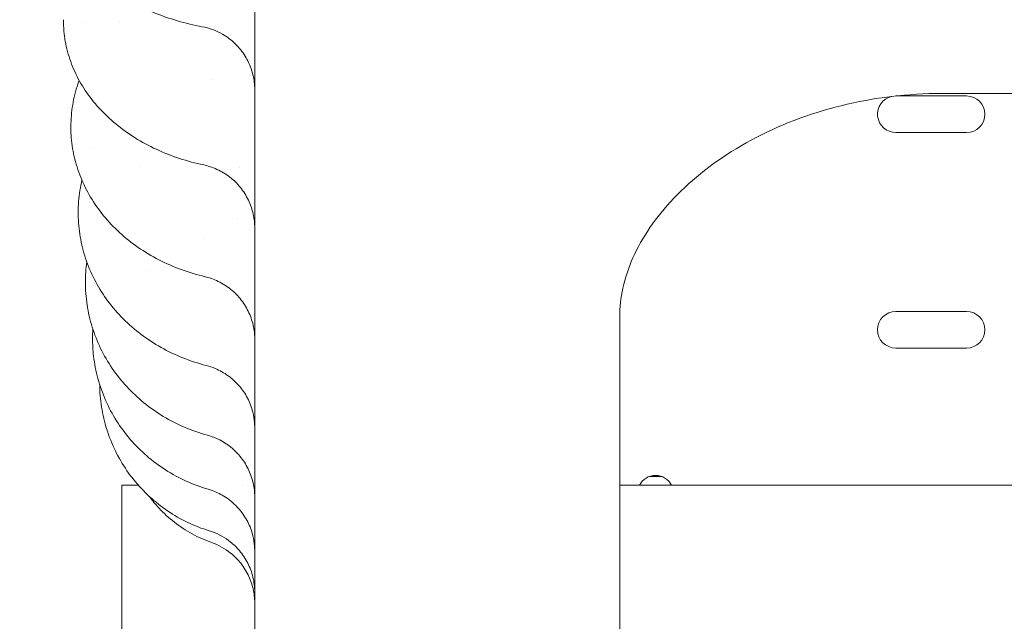
# Model space of a CAD drawing. Units: millimetres. Extents: x 27857 to 52314, y 14311 to 26642.
# Drawn here: x 38852 to 39081, y 15214 to 15354 of the extents above; entities that cross this region are included whole.
import ezdxf

# ---------------------------------------------------------------- set-up
doc = ezdxf.new("R2010")
doc.units = ezdxf.units.MM

# ---------------------------------------------------------------- blocks, each defined once
blk = doc.blocks.new('A$C751C552A')
at = {"color": 0, "linetype": 'Continuous', "lineweight": 0}
for p, q in [((21675.35, 9752.56), (21675.35, 9752.56)), ((21880.55, 9735.56), (21864.05, 9735.56)), ((21874.83, 9736.15), (22264.73, 9736.15)), ((21864.05, 9727.06), (21880.55, 9727.06)), ((21880.55, 9685.36), (21864.05, 9685.36)), ((21799.78, 9684.29), (21799.78, 9656.23)), ((21864.05, 9676.86), (21880.55, 9676.86)), ((21799.78, 9656.23), (21799.78, 9514.92)), ((21809.54, 9646.94), (21806.67, 9646.94)), ((21683.86, 9644.92), (21687.68, 9644.92)), ((21683.86, 9394.92), (21683.86, 9644.92)), ((21712.03, 9644.92), (21712.03, 9644.92)), ((21804.35, 9644.94), (21799.78, 9644.94)), ((21804.35, 9644.94), (21811.85, 9644.94)), ((21927.75, 9644.94), (21811.85, 9644.94))]:
    blk.add_line(p, q, dxfattribs=at)
for centre, start, end in [((21864.05, 9731.31), 102.9436, 270), ((21864.05, 9731.31), 90, 90.1711), ((21880.55, 9731.31), 270, 90), ((21864.05, 9681.11), 90, 270), ((21880.55, 9681.11), 270, 90), ((21808.1, 9642.94), 28.0725, 151.9275)]:
    blk.add_arc(centre, 4.25, start, end, dxfattribs=at)
at = {"color": 0, "linetype": 'Continuous', "lineweight": 0, "extrusion": (0, 0, -1)}
blk.add_ellipse((21684.79, 9717.2), major_axis=(20.16, 22.21), ratio=0.000001, start_param=0, end_param=0.000004, dxfattribs=at)
at = {"color": 0, "linetype": 'Continuous', "lineweight": 0}
for points, knots in [([(21687.15, 10078.15), (21681.16, 10077.71), (21675.18, 10077.2), (21661.39, 10075.85), (21653.59, 10074.94), (21638.04, 10072.87), (21630.28, 10071.7), (21620.62, 10070.07), (21618.69, 10069.73), (21614.83, 10069.05), (21612.9, 10068.7), (21607.12, 10067.62), (21603.27, 10066.87), (21591.74, 10064.52), (21584.08, 10062.82), (21568.82, 10059.16), (21561.21, 10057.19), (21546.08, 10053), (21538.55, 10050.78), (21523.58, 10046.08), (21516.14, 10043.6), (21506.89, 10040.34), (21505.05, 10039.68), (21501.36, 10038.35), (21499.53, 10037.67), (21494.02, 10035.62), (21490.35, 10034.23), (21479.4, 10029.94), (21472.14, 10026.95), (21457.73, 10020.73), (21450.57, 10017.5), (21436.38, 10010.78), (21429.34, 10007.31), (21415.39, 10000.11), (21408.48, 9996.4), (21399.93, 9991.61), (21398.22, 9990.64), (21394.82, 9988.7), (21393.12, 9987.72), (21388.05, 9984.76), (21384.68, 9982.76), (21374.62, 9976.66), (21367.97, 9972.48), (21354.84, 9963.88), (21348.34, 9959.47), (21335.5, 9950.43), (21329.16, 9945.8), (21316.65, 9936.33), (21310.48, 9931.48), (21302.87, 9925.3), (21301.35, 9924.06), (21298.33, 9921.56), (21296.83, 9920.31), (21292.33, 9916.52), (21289.35, 9913.98), (21280.49, 9906.25), (21274.66, 9900.99), (21263.18, 9890.28), (21257.54, 9884.83), (21246.43, 9873.72), (21240.98, 9868.08), (21230.27, 9856.6), (21225.01, 9850.77), (21217.29, 9841.9), (21214.74, 9838.93), (21210.95, 9834.43), (21209.7, 9832.93), (21207.2, 9829.91), (21205.96, 9828.39), (21199.78, 9820.78), (21194.94, 9814.61), (21185.46, 9802.09), (21180.83, 9795.75), (21171.79, 9782.92), (21167.38, 9776.42), (21158.79, 9763.28), (21154.61, 9756.64), (21148.51, 9746.58), (21146.51, 9743.21), (21143.55, 9738.13), (21142.57, 9736.44), (21140.62, 9733.03), (21139.66, 9731.33), (21134.87, 9722.78), (21131.16, 9715.87), (21123.96, 9701.92), (21120.48, 9694.88), (21113.77, 9680.68), (21110.54, 9673.53), (21104.32, 9659.12), (21101.33, 9651.86), (21097.04, 9640.9), (21095.65, 9637.24), (21093.6, 9631.73), (21092.92, 9629.89), (21091.59, 9626.21), (21090.93, 9624.36), (21087.67, 9615.12), (21085.19, 9607.67), (21080.49, 9592.7), (21078.27, 9585.17), (21074.08, 9570.04), (21072.12, 9562.44), (21068.45, 9547.17), (21066.75, 9539.51), (21064.4, 9527.98), (21063.27, 9522.21), (21062.22, 9516.42), (21061.54, 9512.57), (21061.21, 9510.64), (21059.58, 9500.97), (21058.41, 9493.22), (21056.33, 9477.66), (21055.43, 9469.86), (21053.89, 9454.24), (21053.26, 9446.41), (21052.26, 9430.74), (21051.89, 9422.9), (21051.54, 9411.14), (21051.42, 9405.26), (21051.37, 9399.38), (21051.36, 9395.46), (21051.36, 9393.5), (21051.41, 9383.71), (21051.58, 9375.87), (21052.2, 9360.19), (21052.64, 9352.35), (21053.8, 9336.69), (21054.51, 9328.87), (21056.2, 9313.26), (21057.18, 9305.47), (21058.85, 9293.82), (21059.74, 9288.01), (21060.7, 9282.21), (21061.35, 9278.34), (21061.69, 9276.41), (21063.41, 9266.77), (21064.92, 9259.07), (21068.21, 9243.73), (21069.99, 9236.08), (21073.8, 9220.85), (21075.84, 9213.27), (21080.18, 9198.18), (21082.47, 9190.68), (21087.32, 9175.75), (21089.87, 9168.34), (21093.89, 9157.29), (21095.26, 9153.62), (21098.06, 9146.29), (21099.5, 9142.64), (21103.89, 9131.73), (21106.95, 9124.5), (21113.31, 9110.15), (21116.62, 9103.02), (21123.47, 9088.9), (21127.02, 9081.89), (21134.35, 9068.02), (21138.13, 9061.15), (21143, 9052.65), (21143.98, 9050.95), (21145.96, 9047.57), (21146.95, 9045.88), (21149.96, 9040.83), (21152, 9037.48), (21158.2, 9027.48), (21162.45, 9020.88), (21171.17, 9007.82), (21175.64, 9001.37), (21184.81, 8988.62), (21189.5, 8982.33), (21199.1, 8969.91), (21204, 8963.78), (21210.25, 8956.24), (21211.51, 8954.74), (21214.03, 8951.74), (21215.3, 8950.25), (21219.13, 8945.79), (21221.71, 8942.84), (21229.53, 8934.04), (21234.84, 8928.26), (21245.67, 8916.89), (21251.18, 8911.3), (21262.39, 8900.31), (21268.09, 8894.91), (21279.67, 8884.31), (21285.54, 8879.12), (21292.99, 8872.75), (21294.49, 8871.49), (21297.49, 8868.97), (21299, 8867.72), (21303.53, 8863.98), (21306.58, 8861.51), (21315.78, 8854.18), (21322, 8849.39), (21334.61, 8840.04), (21341, 8835.47), (21353.93, 8826.56), (21360.46, 8822.21), (21373.68, 8813.75), (21380.36, 8809.64), (21388.79, 8804.64), (21390.48, 8803.65), (21393.87, 8801.68), (21395.57, 8800.7), (21400.68, 8797.79), (21404.1, 8795.88), (21414.42, 8790.24), (21421.37, 8786.59), (21435.39, 8779.53), (21442.46, 8776.12), (21456.72, 8769.55), (21463.91, 8766.38), (21478.38, 8760.3), (21485.66, 8757.39), (21494.83, 8753.91), (21496.66, 8753.22), (21500.33, 8751.86), (21502.17, 8751.19), (21507.7, 8749.19), (21511.4, 8747.9), (21522.54, 8744.1), (21530, 8741.69), (21545.03, 8737.13), (21552.58, 8734.98), (21567.75, 8730.94), (21575.37, 8729.06), (21590.67, 8725.54), (21598.35, 8723.92), (21609.89, 8721.68), (21613.75, 8720.97), (21621.47, 8719.61), (21625.33, 8718.96), (21636.95, 8717.12), (21644.72, 8716.03), (21660.3, 8714.11), (21668.11, 8713.28), (21683.75, 8711.89), (21691.58, 8711.34), (21707.25, 8710.49), (21715.09, 8710.2), (21726.85, 8709.97), (21730.77, 8709.93), (21736.65, 8709.91), (21738.61, 8709.92), (21742.53, 8709.94), (21744.49, 8709.96), (21754.29, 8710.1), (21762.13, 8710.36), (21777.81, 8711.13), (21785.64, 8711.65), (21801.29, 8712.95), (21809.1, 8713.74), (21824.69, 8715.59), (21832.47, 8716.65), (21844.1, 8718.43), (21847.96, 8719.06), (21853.76, 8720.05), (21855.69, 8720.39), (21859.54, 8721.08), (21861.47, 8721.43), (21871.1, 8723.25), (21878.79, 8724.84), (21894.1, 8728.28), (21901.73, 8730.13), (21916.92, 8734.09), (21924.48, 8736.21), (21939.53, 8740.69), (21947.01, 8743.06), (21958.16, 8746.81), (21961.87, 8748.09), (21967.41, 8750.05), (21969.25, 8750.72), (21972.93, 8752.06), (21974.77, 8752.74), (21983.95, 8756.18), (21991.25, 8759.05), (22005.75, 8765.06), (22012.95, 8768.19), (22027.24, 8774.69), (22034.33, 8778.07), (22048.38, 8785.06), (22055.35, 8788.67), (22065.7, 8794.27), (22070.85, 8797.11), (22075.96, 8800.02), (22079.36, 8801.97), (22081.05, 8802.95), (22089.5, 8807.91), (22096.2, 8811.99), (22109.46, 8820.38), (22116.02, 8824.7), (22128.99, 8833.55), (22135.4, 8838.09), (22148.05, 8847.38), (22154.3, 8852.13), (22163.54, 8859.42), (22168.13, 8863.1), (22172.67, 8866.83), (22175.68, 8869.34), (22177.18, 8870.6), (22184.66, 8876.92), (22190.56, 8882.09), (22202.19, 8892.63), (22207.91, 8898), (22219.18, 8908.94), (22224.72, 8914.5), (22235.6, 8925.82), (22240.94, 8931.57), (22248.8, 8940.33), (22252.69, 8944.74), (22256.52, 8949.2), (22259.07, 8952.18), (22260.33, 8953.68), (22266.62, 8961.19), (22271.55, 8967.29), (22281.2, 8979.66), (22285.93, 8985.93), (22290.54, 8992.28)], [0, 0, 0, 0, 0.005976, 0.005976, 0.0137885, 0.0137885, 0.021601, 0.021601, 0.0235541, 0.0235541, 0.0255072, 0.0255072, 0.0294135, 0.0294135, 0.037226, 0.037226, 0.0450385, 0.0450385, 0.052851, 0.052851, 0.0606635, 0.0606635, 0.0626166, 0.0626166, 0.0645697, 0.0645697, 0.068476, 0.068476, 0.0762885, 0.0762885, 0.084101, 0.084101, 0.0919135, 0.0919135, 0.099726, 0.099726, 0.1016791, 0.1016791, 0.1036322, 0.1036322, 0.1075385, 0.1075385, 0.115351, 0.115351, 0.1231635, 0.1231635, 0.130976, 0.130976, 0.1387885, 0.1387885, 0.1407416, 0.1407416, 0.1426947, 0.1426947, 0.146601, 0.146601, 0.1544135, 0.1544135, 0.162226, 0.162226, 0.1700385, 0.1700385, 0.177851, 0.177851, 0.1817572, 0.1817572, 0.1837103, 0.1837103, 0.1856635, 0.1856635, 0.193476, 0.193476, 0.2012885, 0.2012885, 0.209101, 0.209101, 0.2169135, 0.2169135, 0.2208197, 0.2208197, 0.2227728, 0.2227728, 0.224726, 0.224726, 0.2325385, 0.2325385, 0.240351, 0.240351, 0.2481635, 0.2481635, 0.255976, 0.255976, 0.2598822, 0.2598822, 0.2618353, 0.2618353, 0.2637885, 0.2637885, 0.271601, 0.271601, 0.2794135, 0.2794135, 0.287226, 0.287226, 0.2950385, 0.2950385, 0.2989447, 0.3008978, 0.3008978, 0.302851, 0.302851, 0.3106635, 0.3106635, 0.318476, 0.318476, 0.3262885, 0.3262885, 0.334101, 0.334101, 0.3380072, 0.3399603, 0.3399603, 0.3419135, 0.3419135, 0.349726, 0.349726, 0.3575385, 0.3575385, 0.365351, 0.365351, 0.3731635, 0.3731635, 0.3770697, 0.3790228, 0.3790228, 0.380976, 0.380976, 0.3887885, 0.3887885, 0.396601, 0.396601, 0.4044135, 0.4044135, 0.412226, 0.412226, 0.4200385, 0.4200385, 0.4239447, 0.4239447, 0.427851, 0.427851, 0.4356635, 0.4356635, 0.443476, 0.443476, 0.4512885, 0.4512885, 0.459101, 0.459101, 0.4610541, 0.4610541, 0.4630072, 0.4630072, 0.4669135, 0.4669135, 0.474726, 0.474726, 0.4825385, 0.4825385, 0.490351, 0.490351, 0.4981635, 0.4981635, 0.5001166, 0.5001166, 0.5020697, 0.5020697, 0.505976, 0.505976, 0.5137885, 0.5137885, 0.521601, 0.521601, 0.5294135, 0.5294135, 0.537226, 0.537226, 0.5391791, 0.5391791, 0.5411322, 0.5411322, 0.5450385, 0.5450385, 0.552851, 0.552851, 0.5606635, 0.5606635, 0.568476, 0.568476, 0.5762885, 0.5762885, 0.5782416, 0.5782416, 0.5801947, 0.5801947, 0.584101, 0.584101, 0.5919135, 0.5919135, 0.599726, 0.599726, 0.6075385, 0.6075385, 0.615351, 0.615351, 0.6173041, 0.6173041, 0.6192572, 0.6192572, 0.6231635, 0.6231635, 0.630976, 0.630976, 0.6387885, 0.6387885, 0.646601, 0.646601, 0.6544135, 0.6544135, 0.6583197, 0.6583197, 0.662226, 0.662226, 0.6700385, 0.6700385, 0.677851, 0.677851, 0.6856635, 0.6856635, 0.693476, 0.693476, 0.6973822, 0.6973822, 0.6993353, 0.6993353, 0.7012885, 0.7012885, 0.709101, 0.709101, 0.7169135, 0.7169135, 0.724726, 0.724726, 0.7325385, 0.7325385, 0.7364447, 0.7364447, 0.7383978, 0.7383978, 0.740351, 0.740351, 0.7481635, 0.7481635, 0.755976, 0.755976, 0.7637885, 0.7637885, 0.771601, 0.771601, 0.7755072, 0.7755072, 0.7774603, 0.7774603, 0.7794135, 0.7794135, 0.787226, 0.787226, 0.7950385, 0.7950385, 0.802851, 0.802851, 0.8106635, 0.8106635, 0.8145697, 0.8165228, 0.8165228, 0.818476, 0.818476, 0.8262885, 0.8262885, 0.834101, 0.834101, 0.8419135, 0.8419135, 0.849726, 0.849726, 0.8536322, 0.8555853, 0.8555853, 0.8575385, 0.8575385, 0.865351, 0.865351, 0.8731635, 0.8731635, 0.880976, 0.880976, 0.8887885, 0.8887885, 0.8926947, 0.8946478, 0.8946478, 0.896601, 0.896601, 0.9044135, 0.9044135, 0.912226, 0.912226, 0.912226, 0.912226]), ([(21639.79, 10002.28), (21637.92, 10001.99), (21634.41, 10001.41), (21629.34, 10000.54), (21624.67, 9999.69), (21620.22, 9998.85), (21616, 9998.03), (21612.01, 9997.22), (21608.26, 9996.43), (21604.72, 9995.66), (21601.42, 9994.93), (21598.34, 9994.23), (21595.49, 9993.57), (21591.95, 9992.72), (21587.66, 9991.67), (21582.53, 9990.37), (21577.42, 9989.03), (21572.32, 9987.64), (21567.23, 9986.21), (21562.16, 9984.73), (21557.09, 9983.21), (21551.53, 9981.49), (21545.83, 9979.67), (21540.31, 9977.84), (21535.81, 9976.3), (21532.21, 9975.04), (21529.16, 9973.96), (21526.32, 9972.94), (21523.49, 9971.9), (21520.66, 9970.85), (21517.84, 9969.79), (21515.02, 9968.71), (21509.93, 9966.73), (21501.43, 9963.32), (21488.45, 9957.81), (21475.17, 9951.76), (21463.21, 9945.96), (21454.15, 9941.36), (21446.66, 9937.43), (21440.74, 9934.21), (21436.43, 9931.82), (21433.21, 9930.01), (21430.59, 9928.52), (21427.98, 9927.01), (21425.37, 9925.49), (21422.78, 9923.96), (21420.19, 9922.42), (21416.13, 9919.97), (21410.95, 9916.79), (21405, 9913.03), (21400.06, 9909.83), (21395.8, 9907.02), (21391.9, 9904.4), (21388.01, 9901.75), (21384.15, 9899.08), (21380.31, 9896.37), (21376.49, 9893.64), (21372.69, 9890.87), (21368.91, 9888.08), (21364.5, 9884.77), (21359.8, 9881.17), (21355.15, 9877.53), (21351.51, 9874.62), (21348.73, 9872.38), (21346.49, 9870.55), (21344.45, 9868.87), (21342.42, 9867.18), (21340.4, 9865.49), (21338.38, 9863.78), (21336.37, 9862.07), (21334.37, 9860.35), (21330.28, 9856.8), (21323.38, 9850.68), (21313.03, 9841.12), (21302.6, 9830.98), (21293.29, 9821.48), (21286.17, 9813.93), (21280.45, 9807.7), (21276.1, 9802.83), (21273.07, 9799.38), (21270.91, 9796.89), (21269.19, 9794.89), (21267.48, 9792.88), (21265.78, 9790.86), (21264.08, 9788.84), (21262.4, 9786.81), (21260.72, 9784.77), (21257.9, 9781.32), (21254.19, 9776.7), (21249.86, 9771.15), (21246.27, 9766.45), (21243.19, 9762.35), (21240.39, 9758.57), (21237.63, 9754.77), (21234.89, 9750.95), (21232.19, 9747.11), (21229.51, 9743.25), (21226.87, 9739.36), (21224.25, 9735.46), (21221.2, 9730.84), (21217.97, 9725.84), (21214.81, 9720.83), (21212.37, 9716.88), (21210.46, 9713.75), (21208.85, 9711.07), (21207.3, 9708.48), (21205.77, 9705.88), (21204.25, 9703.28), (21202.75, 9700.66), (21201.25, 9698.04), (21198.91, 9693.88), (21195.51, 9687.72), (21190.91, 9679.06), (21185.76, 9668.97), (21180, 9657.11), (21174.39, 9644.87), (21169.57, 9633.69), (21166.17, 9625.39), (21163.99, 9619.9), (21162.56, 9616.23), (21161.48, 9613.42), (21160.42, 9610.59), (21159.37, 9607.77), (21158.33, 9604.93), (21157.31, 9602.1), (21155.34, 9596.54), (21152.73, 9588.92), (21150.14, 9580.88), (21148.37, 9575.17), (21147.14, 9571.13), (21145.95, 9567.07), (21144.78, 9563.01), (21143.63, 9558.94), (21142.52, 9554.86), (21141.43, 9550.77), (21140.38, 9546.68), (21139.35, 9542.57), (21138.19, 9537.82), (21136.9, 9532.31), (21135.47, 9525.93), (21134.04, 9519.2), (21132.62, 9512.13), (21131.23, 9504.72), (21130.07, 9498.11), (21129.11, 9492.27), (21128.31, 9487.16), (21127.5, 9481.62), (21126.67, 9475.64), (21125.86, 9469.22), (21125.06, 9462.35), (21124.16, 9453.73), (21123.29, 9444.03), (21122.58, 9433.95), (21122.11, 9425.5), (21121.81, 9418.71), (21121.58, 9411.76), (21121.39, 9403), (21121.34, 9394.32), (21121.41, 9386.88), (21121.5, 9381.72), (21121.64, 9376.32), (21121.84, 9370.59), (21122.22, 9361.96), (21123.07, 9347.89), (21124.44, 9332.82), (21125.98, 9319.53), (21127.13, 9310.74), (21128.35, 9302.38), (21129.61, 9294.44), (21130.74, 9287.9), (21131.71, 9282.52), (21132.56, 9278.06), (21133.5, 9273.32), (21134.53, 9268.29), (21135.67, 9262.98), (21136.93, 9257.39), (21138.3, 9251.52), (21140.52, 9242.47), (21143.43, 9231.45), (21146.83, 9219.68), (21149.44, 9211.18), (21151.66, 9204.24), (21153.75, 9197.92), (21156.05, 9191.26), (21158.04, 9185.69), (21159.75, 9181.03), (21161.2, 9177.15), (21162.71, 9173.2), (21164.28, 9169.2), (21166.39, 9163.89), (21169.8, 9155.59), (21175.39, 9142.65), (21181.56, 9129.4), (21187.33, 9117.76), (21191.55, 9109.55), (21195.53, 9102.09), (21199.23, 9095.37), (21202.34, 9089.87), (21204.96, 9085.33), (21207.22, 9081.48), (21209.55, 9077.58), (21211.95, 9073.64), (21214.41, 9069.64), (21216.95, 9065.6), (21219.57, 9061.52), (21222.25, 9057.39), (21226.37, 9051.18), (21231.57, 9043.56), (21237.51, 9035.19), (21242.31, 9028.65), (21245.9, 9023.87), (21248.22, 9020.82), (21249.93, 9018.61), (21251.42, 9016.68), (21253.14, 9014.49), (21254.84, 9012.35), (21256.5, 9010.26), (21258.14, 9008.23), (21259.75, 9006.24), (21261.33, 9004.32), (21263.85, 9001.26), (21267.11, 8997.37), (21270.91, 8992.94), (21274.01, 8989.38), (21277.36, 8985.58), (21281.77, 8980.67), (21288.11, 8973.81), (21296.26, 8965.28), (21308.01, 8953.48), (21321.72, 8940.55), (21333.49, 8930.19), (21340.52, 8924.23), (21344, 8921.33), (21347.32, 8918.6), (21350.48, 8916.03), (21353.49, 8913.63), (21356.34, 8911.37), (21359.03, 8909.27), (21361.55, 8907.33), (21363.9, 8905.53), (21366.09, 8903.87), (21368.1, 8902.36), (21370.65, 8900.46), (21373.79, 8898.15), (21377.59, 8895.4), (21381.42, 8892.67), (21385.27, 8889.98), (21389.14, 8887.31), (21393.02, 8884.67), (21396.93, 8882.06), (21400.86, 8879.48), (21405.44, 8876.53), (21410.37, 8873.41), (21415.34, 8870.34), (21419.38, 8867.89), (21422.63, 8865.96), (21425.39, 8864.32), (21428, 8862.81), (21430.61, 8861.3), (21433.23, 8859.81), (21435.86, 8858.33), (21438.5, 8856.86), (21443.33, 8854.2), (21451.44, 8849.85), (21463.99, 8843.44), (21477.15, 8837.15), (21489.27, 8831.7), (21498.67, 8827.68), (21506.49, 8824.48), (21512.71, 8822.01), (21517.26, 8820.26), (21520.68, 8818.97), (21523.51, 8817.92), (21526.34, 8816.88), (21529.18, 8815.86), (21532.02, 8814.85), (21534.87, 8813.86), (21539.34, 8812.32), (21545.1, 8810.4), (21551.81, 8808.25), (21557.44, 8806.51), (21562.34, 8805.05), (21566.85, 8803.73), (21571.37, 8802.46), (21575.9, 8801.21), (21580.44, 8800), (21584.99, 8798.83), (21589.55, 8797.69), (21594.11, 8796.59), (21599.49, 8795.33), (21605.28, 8794.03), (21611.07, 8792.81), (21615.63, 8791.88), (21619.12, 8791.19), (21621.95, 8790.65), (21624.55, 8790.16), (21627.14, 8789.69), (21629.74, 8789.23), (21632.34, 8788.77), (21634.94, 8788.33), (21637.55, 8787.9), (21642.92, 8787.04), (21652.09, 8785.67), (21666.06, 8783.88), (21680.52, 8782.4), (21693.78, 8781.36), (21704.17, 8780.73), (21712.62, 8780.36), (21719.11, 8780.15), (21723.67, 8780.04), (21726.95, 8779.99), (21729.58, 8779.95), (21732.22, 8779.93), (21734.86, 8779.92), (21737.5, 8779.91), (21740.14, 8779.92), (21742.78, 8779.95), (21747.23, 8780), (21753.15, 8780.13), (21760.19, 8780.37), (21766.1, 8780.63), (21771.23, 8780.9), (21775.92, 8781.18), (21780.61, 8781.5), (21785.29, 8781.86), (21789.97, 8782.25), (21794.65, 8782.68), (21799.33, 8783.14), (21804, 8783.64), (21809.5, 8784.27), (21815.4, 8785), (21821.27, 8785.8), (21825.86, 8786.46), (21829.49, 8787), (21832.59, 8787.49), (21835.56, 8787.97), (21838.54, 8788.46), (21841.51, 8788.97), (21844.48, 8789.49), (21847.45, 8790.03), (21851.58, 8790.8), (21857.17, 8791.88), (21864.52, 8793.4), (21872.78, 8795.21), (21881.93, 8797.36), (21891.95, 8799.89), (21902.06, 8802.63), (21911.52, 8805.36), (21919.61, 8807.83), (21926.34, 8809.98), (21931.27, 8811.61), (21936.19, 8813.28), (21942.84, 8815.59), (21952.2, 8819), (21962.26, 8822.87), (21970.1, 8826.05), (21975.61, 8828.35), (21979.5, 8830.01), (21983.38, 8831.7), (21987.25, 8833.41), (21991.1, 8835.15), (21994.94, 8836.91), (21998.77, 8838.7), (22002.59, 8840.52), (22006.4, 8842.36), (22011.28, 8844.77), (22017.31, 8847.82), (22024.55, 8851.6), (22031.99, 8855.61), (22039.62, 8859.86), (22046.13, 8863.61), (22051.57, 8866.82), (22056.01, 8869.5), (22060.79, 8872.44), (22065.91, 8875.65), (22071.35, 8879.14), (22077.1, 8882.92), (22084.33, 8887.79), (22092.37, 8893.39), (22100.63, 8899.37), (22107.4, 8904.43), (22112.74, 8908.52), (22118.29, 8912.86), (22125.09, 8918.31), (22131.77, 8923.85), (22137.3, 8928.56), (22141.2, 8931.95), (22145.25, 8935.51), (22149.07, 8938.95), (22153.63, 8943.11), (22159.86, 8948.92), (22168.95, 8957.69), (22178.08, 8966.93), (22186.18, 8975.49), (22192.29, 8982.14), (22197.91, 8988.44), (22203.08, 8994.39), (22206.56, 8998.49), (22208.53, 9000.85), (22209.14, 9001.59), (22209.77, 9002.34), (22210.4, 9003.11), (22211.05, 9003.89), (22211.7, 9004.68), (22212.36, 9005.48), (22213.02, 9006.3), (22213.7, 9007.13), (22214.38, 9007.97), (22215.07, 9008.83), (22215.77, 9009.7), (22216.48, 9010.58), (22217.2, 9011.48), (22217.92, 9012.39), (22218.65, 9013.31), (22219.39, 9014.24), (22220.14, 9015.19), (22220.89, 9016.16), (22221.65, 9017.13), (22222.42, 9018.12), (22223.2, 9019.12), (22223.98, 9020.14), (22224.77, 9021.17), (22225.57, 9022.22), (22226.37, 9023.27), (22227.18, 9024.35), (22228, 9025.43), (22228.83, 9026.53), (22229.66, 9027.65), (22230.5, 9028.78), (22231.34, 9029.92), (22232.19, 9031.07), (22233.05, 9032.25), (22233.62, 9033.03), (22233.91, 9033.43)], [0.1072828, 0.1072828, 0.1072828, 0.1072828, 0.1093824, 0.1112239, 0.1129812, 0.114654, 0.1162426, 0.1177468, 0.1191667, 0.1205022, 0.1217535, 0.1229203, 0.1240029, 0.1250011, 0.1269555, 0.1289098, 0.1308642, 0.1328186, 0.1347729, 0.1367272, 0.1386815, 0.1406358, 0.1431806, 0.1453305, 0.1470855, 0.1484457, 0.1495605, 0.1506754, 0.1517903, 0.1529052, 0.1540202, 0.1551351, 0.1562501, 0.1600831, 0.1652934, 0.1718809, 0.176273, 0.1800318, 0.1831573, 0.1856495, 0.1875085, 0.1886233, 0.1897382, 0.190853, 0.1919679, 0.1930828, 0.1941977, 0.1953126, 0.1983332, 0.2009374, 0.2031253, 0.2048625, 0.2065998, 0.208337, 0.2100743, 0.2118115, 0.2135487, 0.2152859, 0.2170231, 0.2187603, 0.2214035, 0.2235865, 0.2253092, 0.2265716, 0.2275471, 0.2285226, 0.229498, 0.2304735, 0.231449, 0.2324246, 0.2334001, 0.2343756, 0.2384271, 0.2436368, 0.2500049, 0.2545532, 0.2583903, 0.2615162, 0.2639309, 0.2656343, 0.2666098, 0.2675852, 0.2685607, 0.2695362, 0.2705117, 0.2714872, 0.2724628, 0.2734383, 0.2764291, 0.2790329, 0.2812496, 0.2829869, 0.2847241, 0.2864614, 0.2881986, 0.2899358, 0.291673, 0.2934102, 0.2951474, 0.2968846, 0.299553, 0.3017446, 0.3034593, 0.3046973, 0.3058121, 0.306927, 0.3080419, 0.3091568, 0.3102716, 0.3113865, 0.3125014, 0.3155651, 0.3191909, 0.3233789, 0.3281289, 0.3338151, 0.3383157, 0.3416306, 0.3437599, 0.3448748, 0.3459897, 0.3471046, 0.3482196, 0.3493345, 0.3504494, 0.3515643, 0.3558759, 0.3593741, 0.3609376, 0.3625011, 0.3640646, 0.3656281, 0.3671915, 0.368755, 0.3703185, 0.371882, 0.3734454, 0.3750089, 0.3773057, 0.3797251, 0.3822669, 0.3849313, 0.3877181, 0.3906275, 0.3923755, 0.394285, 0.3963558, 0.398588, 0.4009816, 0.4035366, 0.406253, 0.4106002, 0.4143371, 0.4174636, 0.4199796, 0.4218854, 0.4251754, 0.4296907, 0.4315142, 0.4334234, 0.4354184, 0.437499, 0.4397879, 0.4449992, 0.4531327, 0.4565623, 0.4598392, 0.4629634, 0.4659348, 0.4687536, 0.4703206, 0.4719979, 0.4737854, 0.4756832, 0.4776912, 0.4798094, 0.4820379, 0.4843767, 0.4901489, 0.4946786, 0.4979656, 0.50001, 0.502755, 0.5053573, 0.5078169, 0.5093217, 0.5108547, 0.512416, 0.5140056, 0.5156235, 0.5187481, 0.5239591, 0.5312565, 0.5349577, 0.5383707, 0.5414954, 0.5443318, 0.54688, 0.5485003, 0.5501495, 0.5518275, 0.5535343, 0.5552699, 0.5570343, 0.5588275, 0.5606496, 0.5625005, 0.5670867, 0.5708808, 0.5738826, 0.5760922, 0.5775096, 0.5781347, 0.579187, 0.5802175, 0.5812263, 0.5822133, 0.5831784, 0.5841219, 0.5850435, 0.5859433, 0.5885151, 0.5906732, 0.5924177, 0.5937485, 0.5962877, 0.5997395, 0.6041038, 0.6093805, 0.6182053, 0.6250058, 0.6267596, 0.6284312, 0.6300206, 0.6315277, 0.6329526, 0.6342953, 0.6355557, 0.6367338, 0.6378297, 0.6388434, 0.6397749, 0.6406241, 0.6423613, 0.6440986, 0.6458358, 0.647573, 0.6493102, 0.6510474, 0.6527846, 0.6545217, 0.6562589, 0.6588302, 0.660989, 0.6627353, 0.6640691, 0.6651839, 0.6662988, 0.6674137, 0.6685286, 0.6696435, 0.6707584, 0.6718734, 0.6757567, 0.6809669, 0.6875039, 0.6919329, 0.6957102, 0.6988358, 0.7013097, 0.7031319, 0.7042467, 0.7053615, 0.7064764, 0.7075912, 0.7087061, 0.709821, 0.7109359, 0.7139502, 0.7165543, 0.7187483, 0.7204856, 0.7222228, 0.7239601, 0.7256973, 0.7274345, 0.7291718, 0.730909, 0.7326462, 0.7343834, 0.7370373, 0.7392238, 0.7409431, 0.742195, 0.7431704, 0.7441459, 0.7451214, 0.7460969, 0.7470724, 0.7480479, 0.7490234, 0.7499989, 0.7540862, 0.7592958, 0.7656278, 0.7702, 0.774049, 0.777175, 0.7795779, 0.7812576, 0.7822331, 0.7832086, 0.7841841, 0.7851596, 0.7861351, 0.7871106, 0.7880861, 0.7890616, 0.7920469, 0.7946506, 0.7968727, 0.7986099, 0.8003472, 0.8020844, 0.8038216, 0.8055589, 0.8072961, 0.8090333, 0.8107705, 0.8125077, 0.815172, 0.8173623, 0.8190784, 0.8203206, 0.8214355, 0.8225503, 0.8236652, 0.8247801, 0.825895, 0.8270099, 0.8281248, 0.83055, 0.8333253, 0.8364508, 0.8399263, 0.843752, 0.8479077, 0.8515487, 0.8546749, 0.8572865, 0.8593833, 0.8604411, 0.8630426, 0.8671878, 0.871494, 0.8749974, 0.8765608, 0.8781243, 0.8796878, 0.8812512, 0.8828147, 0.8843782, 0.8859416, 0.8875051, 0.8890686, 0.890632, 0.8935457, 0.8965645, 0.8996883, 0.9029171, 0.906251, 0.9080105, 0.9099275, 0.9120021, 0.9142342, 0.9166239, 0.9191712, 0.921876, 0.9262832, 0.93005, 0.9331765, 0.9356627, 0.9375087, 0.9409977, 0.9453142, 0.9471398, 0.9490497, 0.9510438, 0.9531222, 0.9547486, 0.9578964, 0.9625656, 0.968756, 0.9723049, 0.9756415, 0.9787658, 0.9816777, 0.9843774, 0.9847279, 0.9850841, 0.9854459, 0.9858133, 0.9861864, 0.9865651, 0.9869495, 0.9873394, 0.9877351, 0.9881363, 0.9885432, 0.9889558, 0.9893739, 0.9897977, 0.9902272, 0.9906623, 0.991103, 0.9915494, 0.9920013, 0.992459, 0.9929223, 0.9933912, 0.9938657, 0.9943459, 0.9948317, 0.9953232, 0.9958203, 0.996323, 0.9968314, 0.9973454, 0.997865, 0.9983903, 0.9989212, 0.9994578, 1, 1, 1, 1]), ([(21714.78, 9975.56), (21714.78, 9966.17), (21714.78, 9956.81), (21714.78, 9947.52), (21714.78, 9938.19), (21714.78, 9928.91), (21714.78, 9919.71), (21714.78, 9910.48), (21714.78, 9901.33), (21714.78, 9892.27), (21714.78, 9883.18), (21714.78, 9874.18), (21714.78, 9865.29), (21714.78, 9856.37), (21714.78, 9847.56), (21714.78, 9838.87), (21714.78, 9830.16), (21714.78, 9821.57), (21714.78, 9813.13), (21714.78, 9812.55), (21714.78, 9811.97), (21714.78, 9811.39), (21714.78, 9803.51), (21714.78, 9795.76), (21714.78, 9788.16), (21714.78, 9779.96), (21714.78, 9771.92), (21714.78, 9764.06), (21714.78, 9756.18), (21714.78, 9748.47), (21714.78, 9740.96), (21714.78, 9733.42), (21714.78, 9726.07), (21714.78, 9718.94), (21714.78, 9709.23), (21714.78, 9699.92), (21714.78, 9691.03), (21714.78, 9686.8), (21714.78, 9682.66), (21714.78, 9678.62)], [-90.503691, -90.503691, -90.503691, -90.503691, -87.657315, -87.657315, -87.657315, -84.801037, -84.801037, -84.801037, -81.935364, -81.935364, -81.935364, -79.059675, -79.059675, -79.059675, -76.173446, -76.173446, -76.173446, -73.27624, -73.27624, -73.27624, -73.076629, -73.076629, -73.076629, -70.367711, -70.367711, -70.367711, -67.447594, -67.447594, -67.447594, -64.515708, -64.515708, -64.515708, -61.571948, -61.571948, -61.571948, -57.564988, -57.564988, -57.564988, -55.656505, -55.656505, -55.656505, -55.656505]), ([(21702.55, 9751.69), (21700.59, 9752.06), (21698.66, 9752.52), (21694.92, 9753.61), (21693.09, 9754.24), (21689.56, 9755.68), (21687.85, 9756.48), (21684.59, 9758.27), (21683.03, 9759.25), (21680.1, 9761.37), (21678.72, 9762.52), (21676.21, 9764.95), (21675.06, 9766.23), (21673.04, 9768.92), (21672.15, 9770.32), (21670.67, 9773.2), (21670.06, 9774.68), (21669.14, 9777.67), (21668.82, 9779.17), (21668.53, 9781.7), (21668.47, 9782.71), (21668.47, 9783.72)], [0, 0, 0, 0, 6.102551, 6.102551, 12.212309, 12.212309, 18.363984, 18.363984, 24.574142, 24.574142, 30.785672, 30.785672, 36.929673, 36.929673, 42.942739, 42.942739, 48.796538, 48.796538, 54.463473, 54.463473, 58.203713, 58.203713, 58.203713, 58.203713]), ([(21702.91, 9719.49), (21700.98, 9719.9), (21699.08, 9720.41), (21695.39, 9721.63), (21693.6, 9722.34), (21690.15, 9723.94), (21688.49, 9724.84), (21685.33, 9726.81), (21683.83, 9727.88), (21681.03, 9730.19), (21679.73, 9731.43), (21677.36, 9734.03), (21676.28, 9735.4), (21674.38, 9738.26), (21673.55, 9739.74), (21672.17, 9742.78), (21671.61, 9744.34), (21670.78, 9747.47), (21670.5, 9749.06), (21670.27, 9751.55), (21670.23, 9752.44), (21670.24, 9753.33)], [0, 0, 0, 0, 6.012077, 6.012077, 12.017643, 12.017643, 18.039254, 18.039254, 24.073543, 24.073543, 30.087759, 30.087759, 36.05513, 36.05513, 41.96965, 41.96965, 47.781379, 47.781379, 53.498169, 53.498169, 56.6746, 56.6746, 56.6746, 56.6746]), ([(21714.78, 9736.95), (21714.78, 9736.95), (21714.78, 9736.95), (21714.78, 9736.95), (21714.78, 9736.95), (21714.78, 9736.95), (21714.78, 9736.95), (21714.78, 9736.95), (21714.78, 9736.95), (21714.78, 9736.95), (21714.78, 9736.95), (21714.78, 9736.95), (21714.78, 9736.95), (21714.78, 9736.95), (21714.78, 9736.95), (21714.78, 9736.96), (21714.78, 9736.96), (21714.78, 9736.96), (21714.78, 9736.97), (21714.78, 9736.99), (21714.78, 9737.01), (21714.78, 9737.6), (21714.75, 9738.18), (21714.54, 9739.9), (21714.26, 9741.04), (21713.47, 9743.2), (21712.94, 9744.25), (21711.67, 9746.18), (21710.92, 9747.08), (21709.24, 9748.66), (21708.3, 9749.35), (21705.85, 9750.78), (21704.22, 9751.38), (21702.55, 9751.69)], [0, 0, 0, 0, 0.000062, 0.000062, 0.000123, 0.000123, 0.000184, 0.000184, 0.000429, 0.000429, 0.000918, 0.000918, 0.001894, 0.001894, 0.003848, 0.003848, 0.007754, 0.007754, 0.023379, 0.023379, 0.07737, 0.07737, 1.801839, 1.801839, 5.267941, 5.267941, 8.729857, 8.729857, 12.202651, 12.202651, 15.647913, 15.647913, 20.721005, 20.721005, 20.721005, 20.721005]), ([(21671.97, 9728.5), (21671.97, 9730.16), (21672.11, 9731.83), (21672.66, 9735.12), (21673.06, 9736.75), (21673.69, 9738.62), (21673.79, 9738.91), (21673.89, 9739.2)], [0, 0, 0, 0, 5.683863, 5.683863, 11.361597, 11.361597, 12.393043, 12.393043, 12.393043, 12.393043]), ([(21874.83, 9736.15), (21866.91, 9736.15), (21858.88, 9735.17), (21843.81, 9731.44), (21836.73, 9728.7), (21824.05, 9721.86), (21818.56, 9717.83), (21809.52, 9709.03), (21806.05, 9704.31), (21801.29, 9694.88), (21800.05, 9690.18), (21799.8, 9685.27), (21799.78, 9684.78), (21799.78, 9684.29)], [0, 0, 0, 0, 2.615144, 2.615144, 5.212626, 5.212626, 7.794899, 7.794899, 10.383285, 10.383285, 13.053888, 13.053888, 13.353016, 13.353016, 13.353016, 13.353016]), ([(21703.23, 9693.47), (21701.33, 9693.92), (21699.47, 9694.47), (21695.87, 9695.8), (21694.11, 9696.56), (21690.76, 9698.29), (21689.14, 9699.26), (21686.1, 9701.37), (21684.65, 9702.52), (21681.97, 9704.98), (21680.73, 9706.29), (21678.47, 9709.04), (21677.45, 9710.49), (21675.67, 9713.49), (21674.9, 9715.05), (21673.62, 9718.22), (21673.11, 9719.85), (21672.37, 9723.13), (21672.13, 9724.8), (21671.98, 9727.14), (21671.96, 9727.82), (21671.97, 9728.5)], [0, 0, 0, 0, 5.895478, 5.895478, 11.7782, 11.7782, 17.661561, 17.661561, 23.542527, 23.542527, 29.408155, 29.408155, 35.248652, 35.248652, 41.048643, 41.048643, 46.797289, 46.797289, 52.504095, 52.504095, 54.818219, 54.818219, 54.818219, 54.818219]), ([(21714.78, 9704.82), (21714.78, 9704.82), (21714.78, 9704.82), (21714.78, 9704.82), (21714.78, 9704.82), (21714.78, 9704.82), (21714.78, 9704.82), (21714.78, 9704.82), (21714.78, 9704.82), (21714.78, 9704.82), (21714.78, 9704.82), (21714.78, 9704.83), (21714.78, 9704.84), (21714.78, 9704.86), (21714.78, 9704.88), (21714.78, 9704.96), (21714.78, 9705.02), (21714.78, 9705.26), (21714.77, 9705.43), (21714.74, 9706.14), (21714.68, 9706.67), (21714.41, 9708.34), (21714.09, 9709.47), (21713.21, 9711.61), (21712.64, 9712.64), (21711.29, 9714.51), (21710.5, 9715.38), (21708.76, 9716.89), (21707.79, 9717.55), (21705.75, 9718.63), (21704.65, 9719.05), (21703.32, 9719.39), (21703.12, 9719.44), (21702.91, 9719.49)], [0, 0, 0, 0, 0.000203, 0.000203, 0.000446, 0.000446, 0.001174, 0.001174, 0.003357, 0.003357, 0.009908, 0.009908, 0.029561, 0.029561, 0.088518, 0.088518, 0.265393, 0.265393, 0.796091, 0.796091, 2.390181, 2.390181, 5.871286, 5.871286, 9.335976, 9.335976, 12.803877, 12.803877, 16.263998, 16.263998, 19.738993, 19.738993, 20.372461, 20.372461, 20.372461, 20.372461]), ([(21673.67, 9708.4), (21673.67, 9710.13), (21673.81, 9711.86), (21674.21, 9714.36), (21674.36, 9715.15), (21674.55, 9715.94)], [0, 0, 0, 0, 5.651922, 5.651922, 8.289342, 8.289342, 8.289342, 8.289342]), ([(21703.5, 9672.8), (21701.65, 9673.28), (21699.83, 9673.87), (21696.31, 9675.27), (21694.61, 9676.08), (21691.35, 9677.91), (21689.78, 9678.93), (21686.84, 9681.16), (21685.45, 9682.37), (21682.87, 9684.95), (21681.68, 9686.32), (21679.54, 9689.2), (21678.58, 9690.71), (21676.91, 9693.83), (21676.19, 9695.44), (21675.03, 9698.74), (21674.57, 9700.43), (21673.93, 9703.83), (21673.74, 9705.56), (21673.67, 9707.65), (21673.67, 9708.03), (21673.67, 9708.4)], [0, 0, 0, 0, 5.770789, 5.770789, 11.528336, 11.528336, 17.280544, 17.280544, 23.029663, 23.029663, 28.764181, 28.764181, 34.476535, 34.476535, 40.172491, 40.172491, 45.843383, 45.843383, 51.493653, 51.493653, 52.720766, 52.720766, 52.720766, 52.720766]), ([(21703.75, 9656.58), (21701.94, 9657.07), (21700.16, 9657.69), (21696.74, 9659.15), (21695.08, 9660), (21691.91, 9661.91), (21690.4, 9662.97), (21687.55, 9665.29), (21686.21, 9666.54), (21683.75, 9669.21), (21682.62, 9670.63), (21680.58, 9673.61), (21679.68, 9675.17), (21678.12, 9678.38), (21677.46, 9680.04), (21676.41, 9683.43), (21676.01, 9685.16), (21675.48, 9688.66), (21675.35, 9690.43), (21675.35, 9692.19)], [0, 0, 0, 0, 5.645792, 5.645792, 11.278856, 11.278856, 16.905473, 16.905473, 22.526279, 22.526279, 28.138136, 28.138136, 33.736114, 33.736114, 39.323942, 39.323942, 44.900461, 44.900461, 50.481353, 50.481353, 50.481353, 50.481353]), ([(21714.78, 9678.87), (21714.78, 9678.87), (21714.78, 9678.87), (21714.78, 9678.87), (21714.78, 9678.87), (21714.78, 9678.87), (21714.78, 9678.87), (21714.78, 9678.87), (21714.78, 9678.87), (21714.78, 9678.87), (21714.78, 9678.87), (21714.78, 9678.87), (21714.78, 9678.87), (21714.78, 9678.88), (21714.78, 9678.88), (21714.78, 9678.88), (21714.78, 9678.89), (21714.78, 9678.91), (21714.78, 9678.93), (21714.78, 9679), (21714.78, 9679.05), (21714.78, 9679.25), (21714.78, 9679.4), (21714.75, 9680), (21714.71, 9680.46), (21714.49, 9682.06), (21714.19, 9683.2), (21713.36, 9685.36), (21712.81, 9686.39), (21711.51, 9688.3), (21710.74, 9689.18), (21709.03, 9690.74), (21708.08, 9691.42), (21706.06, 9692.54), (21704.98, 9692.99), (21703.65, 9693.36), (21703.44, 9693.42), (21703.23, 9693.47)], [0, 0, 0, 0, 0.000101, 0.000101, 0.000249, 0.000249, 0.000411, 0.000411, 0.000682, 0.000682, 0.001305, 0.001305, 0.003172, 0.003172, 0.008773, 0.008773, 0.025576, 0.025576, 0.075983, 0.075983, 0.227207, 0.227207, 0.680924, 0.680924, 2.043323, 2.043323, 5.525479, 5.525479, 8.990988, 8.990988, 12.45804, 12.45804, 15.918696, 15.918696, 19.393301, 19.393301, 20.051906, 20.051906, 20.051906, 20.051906]), ([(21703.97, 9643.97), (21702.2, 9644.48), (21700.48, 9645.12), (21697.14, 9646.63), (21695.53, 9647.5), (21692.46, 9649.47), (21691, 9650.56), (21688.26, 9652.94), (21686.98, 9654.23), (21684.62, 9656.97), (21683.54, 9658.42), (21681.62, 9661.46), (21680.78, 9663.06), (21679.33, 9666.33), (21678.73, 9668.03), (21677.8, 9671.47), (21677.46, 9673.23), (21677.09, 9676.37), (21677.01, 9677.75), (21677.01, 9679.13)], [0, 0, 0, 0, 5.517027, 5.517027, 11.023313, 11.023313, 16.524704, 16.524704, 22.02265, 22.02265, 27.516333, 27.516333, 33.001825, 33.001825, 38.482993, 38.482993, 43.960443, 43.960443, 48.188469, 48.188469, 48.188469, 48.188469]), ([(21714.78, 9678.62), (21714.78, 9673.56), (21714.78, 9668.61), (21714.78, 9663.75), (21714.78, 9653.35), (21714.78, 9643.43), (21714.78, 9634.04), (21714.78, 9627.12), (21714.78, 9620.49), (21714.78, 9614.14), (21714.78, 9607.78), (21714.78, 9601.71), (21714.78, 9595.95), (21714.78, 9590.17), (21714.78, 9584.7), (21714.78, 9579.54), (21714.78, 9574.37), (21714.78, 9569.52), (21714.78, 9565), (21714.78, 9564.82), (21714.78, 9564.65), (21714.78, 9564.47), (21714.78, 9560.14), (21714.78, 9556.12), (21714.78, 9552.41), (21714.78, 9548.54), (21714.78, 9545.01), (21714.78, 9541.83), (21714.78, 9538.65), (21714.78, 9535.82), (21714.78, 9533.34), (21714.78, 9530.87), (21714.78, 9528.75), (21714.78, 9527), (21714.78, 9525.25), (21714.78, 9523.86), (21714.78, 9522.85), (21714.78, 9521.84), (21714.78, 9521.21), (21714.78, 9520.95)], [-55.656505, -55.656505, -55.656505, -55.656505, -53.265326, -53.265326, -53.265326, -48.13627, -48.13627, -48.13627, -44.361671, -44.361671, -44.361671, -40.576477, -40.576477, -40.576477, -36.781291, -36.781291, -36.781291, -32.976796, -32.976796, -32.976796, -32.828133, -32.828133, -32.828133, -29.163747, -29.163747, -29.163747, -25.342965, -25.342965, -25.342965, -21.515333, -21.515333, -21.515333, -17.681787, -17.681787, -17.681787, -13.843312, -13.843312, -13.843312, -10.001379, -10.001379, -10.001379, -10.001379]), ([(21714.78, 9658.27), (21714.78, 9658.27), (21714.78, 9658.27), (21714.78, 9658.27), (21714.78, 9658.27), (21714.78, 9658.27), (21714.78, 9658.27), (21714.78, 9658.27), (21714.78, 9658.27), (21714.78, 9658.27), (21714.78, 9658.27), (21714.78, 9658.27), (21714.78, 9658.28), (21714.78, 9658.28), (21714.78, 9658.28), (21714.78, 9658.3), (21714.78, 9658.31), (21714.78, 9658.35), (21714.78, 9658.38), (21714.78, 9658.5), (21714.78, 9658.59), (21714.77, 9658.96), (21714.76, 9659.23), (21714.67, 9660.33), (21714.53, 9661.15), (21714.04, 9663.07), (21713.63, 9664.17), (21712.56, 9666.22), (21711.9, 9667.19), (21710.4, 9668.94), (21709.53, 9669.73), (21707.66, 9671.09), (21706.64, 9671.66), (21704.9, 9672.39), (21704.21, 9672.62), (21703.5, 9672.8)], [0, 0, 0, 0, 0.000101, 0.000101, 0.000215, 0.000215, 0.000391, 0.000391, 0.000767, 0.000767, 0.001896, 0.001896, 0.005279, 0.005279, 0.015429, 0.015429, 0.045878, 0.045878, 0.137225, 0.137225, 0.411276, 0.411276, 1.233706, 1.233706, 3.70849, 3.70849, 7.182896, 7.182896, 10.647735, 10.647735, 14.115723, 14.115723, 17.580905, 17.580905, 19.771703, 19.771703, 19.771703, 19.771703]), ([(21704.17, 9634.32), (21702.46, 9634.84), (21700.78, 9635.49), (21697.55, 9637.04), (21695.99, 9637.93), (21693.02, 9639.93), (21691.61, 9641.05), (21688.98, 9643.46), (21687.75, 9644.77), (21685.51, 9647.55), (21684.49, 9649.03), (21682.68, 9652.11), (21681.9, 9653.72), (21680.57, 9657.03), (21680.03, 9658.74), (21679.22, 9662.21), (21678.94, 9663.98), (21678.72, 9666.62), (21678.69, 9667.48), (21678.68, 9668.34)], [0, 0, 0, 0, 5.381708, 5.381708, 10.756305, 10.756305, 16.130606, 16.130606, 21.506362, 21.506362, 26.884896, 26.884896, 32.263304, 32.263304, 37.643396, 37.643396, 43.024096, 43.024096, 45.632012, 45.632012, 45.632012, 45.632012]), ([(21714.78, 9642.11), (21714.78, 9642.11), (21714.78, 9642.11), (21714.78, 9642.11), (21714.78, 9642.11), (21714.78, 9642.11), (21714.78, 9642.11), (21714.78, 9642.11), (21714.78, 9642.11), (21714.78, 9642.11), (21714.78, 9642.12), (21714.78, 9642.13), (21714.78, 9642.13), (21714.78, 9642.16), (21714.78, 9642.18), (21714.78, 9642.27), (21714.78, 9642.33), (21714.78, 9642.58), (21714.77, 9642.77), (21714.73, 9643.52), (21714.67, 9644.08), (21714.37, 9645.78), (21714.04, 9646.91), (21713.14, 9649.04), (21712.56, 9650.06), (21711.19, 9651.92), (21710.39, 9652.78), (21708.63, 9654.28), (21707.66, 9654.93), (21705.72, 9655.93), (21704.74, 9656.3), (21703.75, 9656.58)], [0, 0, 0, 0, 0.000203, 0.000203, 0.000461, 0.000461, 0.001235, 0.001235, 0.003559, 0.003559, 0.010529, 0.010529, 0.031438, 0.031438, 0.094167, 0.094167, 0.282357, 0.282357, 0.847016, 0.847016, 2.5434, 2.5434, 6.02357, 6.02357, 9.48779, 9.48779, 12.956709, 12.956709, 16.41817, 16.41817, 19.516845, 19.516845, 19.516845, 19.516845]), ([(21714.78, 9629.56), (21714.78, 9629.56), (21714.78, 9629.56), (21714.78, 9629.56), (21714.78, 9629.56), (21714.78, 9629.56), (21714.78, 9629.56), (21714.78, 9629.57), (21714.78, 9629.57), (21714.78, 9629.57), (21714.78, 9629.57), (21714.78, 9629.59), (21714.78, 9629.6), (21714.78, 9629.64), (21714.78, 9629.67), (21714.78, 9629.78), (21714.78, 9629.87), (21714.77, 9630.23), (21714.76, 9630.49), (21714.67, 9631.55), (21714.55, 9632.35), (21714.08, 9634.25), (21713.67, 9635.35), (21712.62, 9637.41), (21711.97, 9638.39), (21710.48, 9640.15), (21709.62, 9640.95), (21707.76, 9642.32), (21706.74, 9642.9), (21705.12, 9643.59), (21704.55, 9643.8), (21703.97, 9643.97)], [0, 0, 0, 0, 0.000405, 0.000405, 0.000855, 0.000855, 0.001949, 0.001949, 0.005228, 0.005228, 0.015062, 0.015062, 0.044562, 0.044562, 0.133063, 0.133063, 0.398574, 0.398574, 1.195359, 1.195359, 3.592492, 3.592492, 7.071813, 7.071813, 10.533019, 10.533019, 14.004505, 14.004505, 17.468127, 17.468127, 19.288806, 19.288806, 19.288806, 19.288806]), ([(21807.01, 9644.92), (21805.56, 9644.92), (21804.2, 9644.92), (21801.81, 9644.92), (21800.77, 9644.92), (21799.78, 9644.92)], [0, 0, 0, 0, 0.125, 0.125, 0.2319776, 0.2319776, 0.2319776, 0.2319776]), ([(21907.53, 9644.92), (21907.53, 9644.92), (21907.53, 9644.92), (21901.18, 9644.92), (21888.48, 9644.92), (21869.91, 9644.92), (21852.18, 9644.92), (21835.55, 9644.92), (21820.46, 9644.92), (21811.28, 9644.92), (21807.01, 9644.92)], [0.8180722, 0.8180722, 0.8180722, 0.8180722, 0.8180733, 0.8180733, 0.8408141, 0.863555, 0.8862958, 0.9090367, 0.9317775, 0.9531687, 0.9531687, 0.9531687, 0.9531687]), ([(21704.74, 9631.58), (21703.18, 9632.12), (21701.66, 9632.8), (21698.76, 9634.37), (21697.38, 9635.28), (21694.78, 9637.3), (21693.56, 9638.43), (21691.67, 9640.48), (21690.93, 9641.37), (21690.25, 9642.29)], [0.001459, 0.001459, 0.001459, 0.001459, 4.956493, 4.956493, 9.891813, 9.891813, 14.830426, 14.830426, 18.276556, 18.276556, 18.276556, 18.276556]), ([(21714.78, 9619.97), (21714.78, 9619.97), (21714.78, 9619.97), (21714.78, 9619.97), (21714.78, 9619.97), (21714.78, 9619.97), (21714.78, 9619.97), (21714.78, 9619.97), (21714.78, 9619.97), (21714.78, 9619.97), (21714.78, 9619.97), (21714.78, 9619.97), (21714.78, 9619.97), (21714.78, 9619.97), (21714.78, 9619.98), (21714.78, 9619.98), (21714.78, 9619.98), (21714.78, 9619.98), (21714.78, 9619.98), (21714.78, 9619.99), (21714.78, 9620), (21714.78, 9620.04), (21714.78, 9620.07), (21714.77, 9621.26), (21714.63, 9622.42), (21714.08, 9624.67), (21713.67, 9625.77), (21712.62, 9627.82), (21711.97, 9628.8), (21710.48, 9630.56), (21709.63, 9631.35), (21707.34, 9633.04), (21705.79, 9633.82), (21704.17, 9634.32)], [0, 0, 0, 0, 0.000293, 0.000293, 0.000781, 0.000781, 0.001768, 0.001768, 0.002261, 0.002261, 0.002756, 0.002756, 0.003247, 0.003247, 0.005208, 0.005208, 0.007161, 0.007161, 0.014974, 0.014974, 0.030599, 0.030599, 0.13826, 0.13826, 3.599786, 3.599786, 7.070207, 7.070207, 10.535133, 10.535133, 13.982341, 13.982341, 19.055435, 19.055435, 19.055435, 19.055435]), ([(21714.78, 9617.42), (21714.78, 9617.42), (21714.78, 9617.42), (21714.78, 9617.42), (21714.78, 9617.42), (21714.78, 9617.42), (21714.78, 9617.42), (21714.78, 9617.42), (21714.78, 9617.43), (21714.78, 9617.44), (21714.78, 9617.45), (21714.78, 9617.48), (21714.78, 9617.5), (21714.78, 9617.63), (21714.78, 9617.74), (21714.77, 9618.13), (21714.75, 9618.42), (21714.68, 9619.28), (21714.6, 9619.85), (21714.25, 9621.54), (21713.89, 9622.65), (21712.92, 9624.75), (21712.31, 9625.75), (21710.89, 9627.57), (21710.07, 9628.4), (21707.85, 9630.17), (21706.33, 9631.02), (21704.74, 9631.58)], [0, 0, 0, 0, 0.000019, 0.000019, 0.000995, 0.000995, 0.004902, 0.004902, 0.012714, 0.012714, 0.043964, 0.043964, 0.104552, 0.104552, 0.427707, 0.427707, 1.289756, 1.289756, 3.016471, 3.016471, 6.477471, 6.477471, 9.944827, 9.944827, 13.393285, 13.393285, 18.466372, 18.466372, 18.466372, 18.466372])]:
    blk.add_open_spline(points, degree=3, knots=knots, dxfattribs=at)
for points in [[(21683.23, 9752.98), (21683.23, 9752.98), (21683.23, 9752.98), (21683.23, 9752.98)], [(21709.69, 9747.14), (21709.69, 9747.14), (21709.69, 9747.14), (21709.69, 9747.14)], [(21677.18, 9723.28), (21677.18, 9723.28), (21677.18, 9723.28), (21677.18, 9723.28)], [(21688.11, 9719.45), (21688.11, 9719.45), (21688.11, 9719.45), (21688.11, 9719.45)], [(21702.91, 9719.49), (21702.91, 9719.49), (21702.91, 9719.49), (21702.91, 9719.49)], [(21711.15, 9718.89), (21711.15, 9718.89), (21711.15, 9718.89), (21711.15, 9718.89)], [(21674.66, 9716.4), (21674.66, 9716.4), (21674.66, 9716.4), (21674.66, 9716.4)], [(21710.72, 9707.06), (21710.72, 9707.06), (21710.72, 9707.06), (21710.72, 9707.06)], [(21703.19, 9702.67), (21703.19, 9702.67), (21703.19, 9702.67), (21703.19, 9702.67)], [(21675.35, 9692.19), (21675.35, 9693.77), (21675.46, 9695.35), (21675.67, 9696.91)], [(21690.17, 9694.93), (21690.17, 9694.93), (21690.17, 9694.93), (21690.17, 9694.93)], [(21678.49, 9689.3), (21678.49, 9689.3), (21678.49, 9689.3), (21678.49, 9689.3)], [(21677.01, 9679.13), (21677.01, 9679.85), (21677.03, 9680.57), (21677.08, 9681.29)], [(21703.75, 9656.58), (21703.75, 9656.58), (21703.75, 9656.58), (21703.75, 9656.58)], [(21685.91, 9650.67), (21685.91, 9650.67), (21685.91, 9650.68), (21685.91, 9650.68)], [(21690.18, 9642.39), (21690.18, 9642.39), (21690.18, 9642.39), (21690.18, 9642.39)], [(21704.74, 9631.58), (21704.74, 9631.58), (21704.74, 9631.58), (21704.74, 9631.58)]]:
    blk.add_open_spline(points, degree=3, dxfattribs=at)

msp = doc.modelspace()

# ---------------------------------------------------------------- block references
msp.add_blockref('A$C751C552A', (17192.17, 5601.1))

doc.saveas('drawing.dxf')
